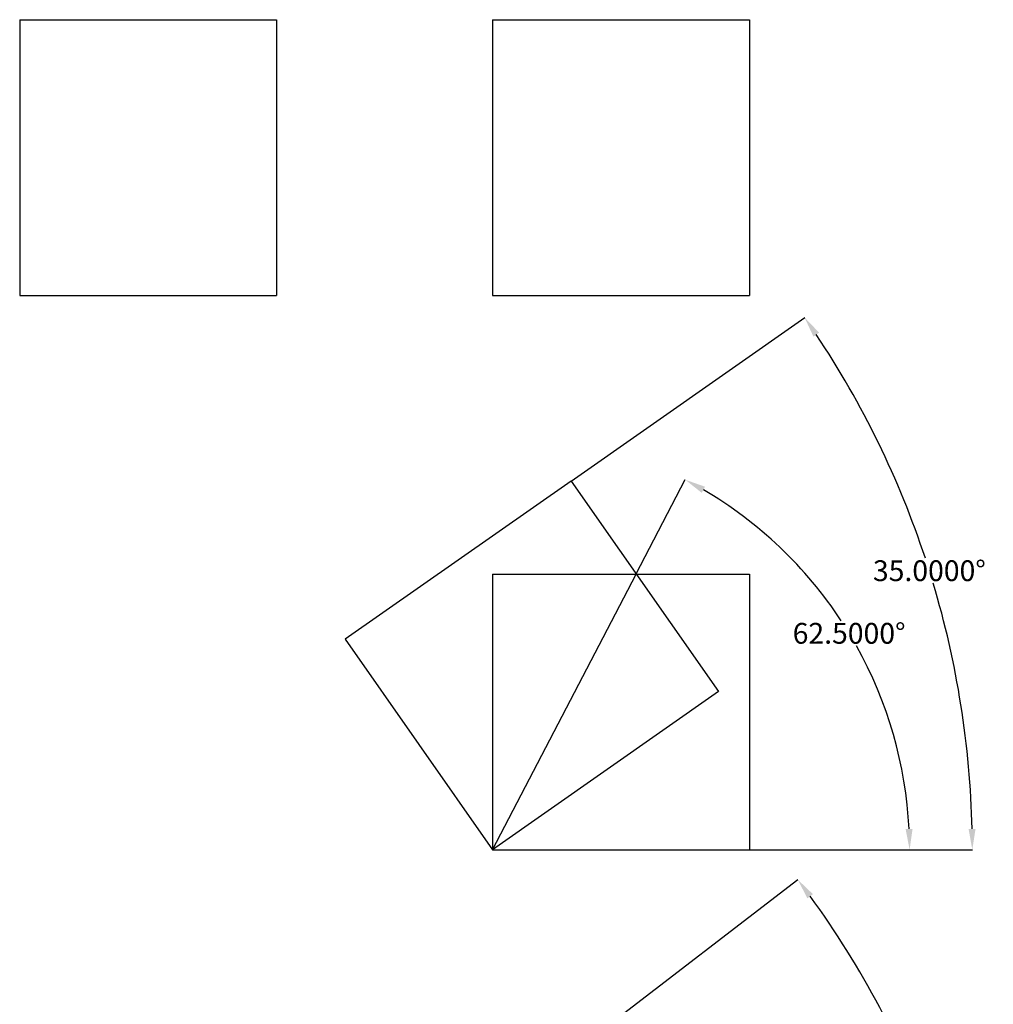
# Model space of a CAD drawing. Extents: x -1428 to 2110, y -833 to 2980.
# Drawn here: x -1428 to -492, y 1548 to 2494 of the extents above; entities that cross this region are included whole.
import ezdxf

# ---------------------------------------------------------------- set-up
doc = ezdxf.new("R2010")
doc.units = 0
doc.header["$LTSCALE"] = 30
doc.header["$MEASUREMENT"] = 0
doc.layers.get('0').update_dxf_attribs({"linetype": 'CONTINUOUS'})
doc.layers.get('DEFPOINTS').update_dxf_attribs({"linetype": 'CONTINUOUS'})
doc.layers.add('1', color=7, linetype='CONTINUOUS')
doc.dimstyles.get("Standard").update_dxf_attribs({"dimtxt": 0.18, "dimasz": 0.18, "dimexe": 0.18, "dimexo": 0.0625, "dimgap": 0.09, "dimtad": 0, "dimtih": 1, "dimtoh": 1, "dimdec": 4, "dimzin": 0, "dimtxsty": 'STANDARD', "dimcen": 0.09, "dimazin": 3, "dimtfac": 1, "dimtdec": 4, "dimtofl": 0, "dimtmove": 0, "dimatfit": 3, "dimtolj": 1, "dimtzin": 0})

# ---------------------------------------------------------------- blocks, each defined once
blk = doc.blocks.new('*D44')
at = {"color": 0, "linetype": 'BYBLOCK'}
for p, q in [((-835.1, 1961.75), (-787.84, 2052.51)), ((-726.01, 1696.69), (-571.93, 1696.69))]:
    blk.add_line(p, q, dxfattribs=at)
for start, end in [(33.27792, 59.64184), (2.85816, 29.26475)]:
    blk.add_arc((-973.07, 1696.69), 400.97, start, end, dxfattribs=at)
for points in [[(-772.04, 2039.76), (-768.81, 2045.6), (-787.93, 2052.35)], [(-569.27, 1716.77), (-575.94, 1716.6), (-572.11, 1696.69)]]:
    blk.add_solid(points, dxfattribs=at)
at = {"layer": 'DEFPOINTS', "color": 0, "linetype": 'BYBLOCK'}
for p in [(-835.12, 1961.69), (-598.32, 1839.3), (-973.07, 1696.69), (-973.07, 1696.69), (-726.07, 1696.69)]:
    blk.add_point(p, dxfattribs=at)
at = {"color": 0, "linetype": 'BYBLOCK', "insert": (-630.28, 1904.7), "char_height": 20, "attachment_point": 5}
blk.add_mtext('\\A1;62.5000°', dxfattribs=at)
blk = doc.blocks.new('*D45')
at = {"color": 0, "linetype": 'BYBLOCK'}
for p, q in [((-897.62, 2051.05), (-672.98, 2208.35)), ((-726.01, 1696.69), (-511.65, 1696.69))]:
    blk.add_line(p, q, dxfattribs=at)
for start, end in [(18.31015, 33.71514), (1.28486, 16.69345)]:
    blk.add_arc((-1403.71, 1696.69), 891.88, start, end, dxfattribs=at)
for points in [[(-664.59, 2189.86), (-659.09, 2193.62), (-673.12, 2208.25)], [(-508.72, 1716.73), (-515.39, 1716.65), (-511.83, 1696.69)]]:
    blk.add_solid(points, dxfattribs=at)
at = {"layer": 'DEFPOINTS', "color": 0, "linetype": 'BYBLOCK'}
for p in [(-897.67, 2051.02), (-1114.75, 1899.02), (-530.26, 1877.04), (-973.07, 1696.69), (-726.07, 1696.69)]:
    blk.add_point(p, dxfattribs=at)
at = {"color": 0, "linetype": 'BYBLOCK', "insert": (-553.11, 1964.88), "char_height": 20, "attachment_point": 5}
blk.add_mtext('\\A1;35.0000°', dxfattribs=at)
blk = doc.blocks.new('*D47')
at = {"color": 0, "linetype": 'BYBLOCK'}
for p, q in [((-905.4, 1494.89), (-679.58, 1668.16)), ((-718.26, 1137.57), (-499.47, 1137.57))]:
    blk.add_line(p, q, dxfattribs=at)
for start, end in [(19.58532, 36.18496), (1.31504, 17.91879)]:
    blk.add_arc((-1371.06, 1137.57), 871.41, start, end, dxfattribs=at)
for points in [[(-670.4, 1650.05), (-665.06, 1654.05), (-679.72, 1668.05)], [(-496.55, 1157.61), (-503.21, 1157.53), (-499.65, 1137.57)]]:
    blk.add_solid(points, dxfattribs=at)
at = {"layer": 'DEFPOINTS', "color": 0, "linetype": 'BYBLOCK'}
for p in [(-905.45, 1494.85), (-1115.69, 1333.53), (-520.31, 1326.18), (-965.32, 1137.57), (-718.32, 1137.57)]:
    blk.add_point(p, dxfattribs=at)
at = {"color": 0, "linetype": 'BYBLOCK', "insert": (-545.9, 1417.68), "char_height": 20, "attachment_point": 5}
blk.add_mtext('\\A1;37.5000°', dxfattribs=at)

msp = doc.modelspace()

# ---------------------------------------------------------------- linework, layer by layer
at = {"layer": '1', "color": 7, "linetype": 'CONTINUOUS'}
for p, q in [((-1427.80096, 2494.43298), (-1180.80096, 2494.43298)), ((-1427.80096, 2494.43298), (-1427.80096, 2229.43298)), ((-1180.80096, 2494.43298), (-1180.80096, 2229.43298)), ((-973.07476, 2494.43298), (-973.07476, 2229.43298)), ((-973.07476, 2494.43298), (-726.07476, 2494.43298)), ((-726.07476, 2494.43298), (-726.07476, 2229.43298)), ((-1427.80096, 2229.43298), (-1180.80096, 2229.43298)), ((-973.07476, 2229.43298), (-726.07476, 2229.43298)), ((-897.67284, 2051.01844), (-1114.74814, 1899.02069)), ((-897.67284, 2051.01844), (-755.99947, 1848.68789)), ((-973.07476, 1961.69013), (-726.07476, 1961.69013)), ((-973.07476, 1961.69013), (-973.07476, 1696.69013)), ((-726.07476, 1961.69013), (-726.07476, 1696.69013)), ((-1114.74814, 1899.02069), (-973.07476, 1696.69013)), ((-755.99947, 1848.68789), (-973.07476, 1696.69013)), ((-973.07476, 1696.69013), (-726.07476, 1696.69013))]:
    msp.add_line(p, q, dxfattribs=at)
at = {"layer": '1', "color": 5, "linetype": 'CONTINUOUS'}
msp.add_line((-973.07476, 1696.69013), (-835.12449, 1961.69013), dxfattribs=at)

# ---------------------------------------------------------------- dimensions: what is measured, and where the dimension line sits
for base, line1, line2, picture, middle in [((-530.25588, 1877.0431), ((-973.07476, 1696.69013), (-726.07476, 1696.69013)), ((-897.67284, 2051.01844), (-1114.74814, 1899.02069)), '*D45', (-553.10901, 1964.88237)), ((-598.32144, 1839.2951), ((-973.07476, 1696.69013), (-726.07476, 1696.69013)), ((-973.07476, 1696.69013), (-835.12449, 1961.69013)), '*D44', (-630.2815, 1904.70218)), ((-520.30558, 1326.18051), ((-965.3211, 1137.57214), (-718.3211, 1137.57214)), ((-905.44654, 1494.85219), (-1115.68517, 1333.53042)), '*D47', (-545.8954, 1417.67879))]:
    dim = msp.add_angular_dim_2l(base=base, line1=line1, line2=line2, dimstyle='STANDARD', override={"dimtxt": 20, "dimasz": 20, "dimgap": 2}, dxfattribs=at)
    dim.commit()
    dim.dimension.update_dxf_attribs({"geometry": picture, "text_midpoint": middle})

doc.saveas('drawing.dxf')
